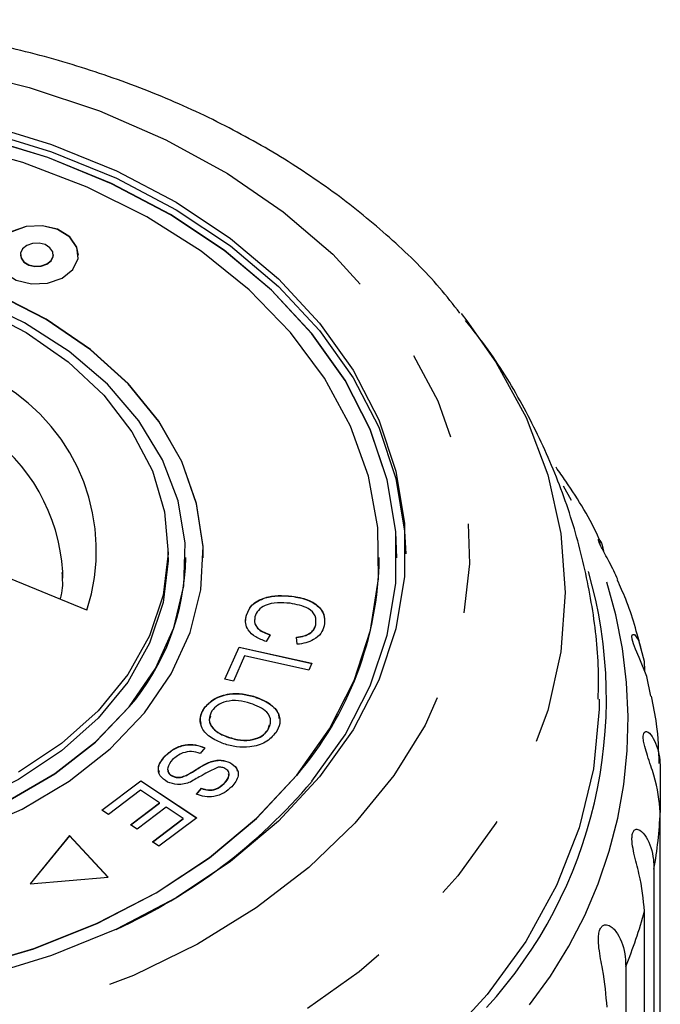
# Model space of a CAD drawing. Extents: x 19 to 414, y 87 to 268.
# Drawn here: x 35 to 44, y 254 to 268 of the extents above; entities that cross this region are included whole.
import ezdxf

# ---------------------------------------------------------------- set-up
doc = ezdxf.new("R2010")
doc.units = 0
doc.linetypes.add('PHANTOM', pattern=[12.7, 6.35, -1.27, 1.27, -1.27, 1.27, -1.27])
doc.layers.get('0').update_dxf_attribs({"linetype": 'CONTINUOUS'})

msp = doc.modelspace()

# ---------------------------------------------------------------- linework, layer by layer
at = {"color": 7, "linetype": 'CONTINUOUS'}
for p, q in [((35.348, 264.378), (35.348, 264.374)), ((35.815, 264.374), (35.815, 264.378)), ((41.611, 263.543), (41.692, 263.44)), ((37.446, 260.075), (37.446, 260.181)), ((37.696, 260.071), (37.696, 260.075)), ((37.946, 260.071), (37.946, 260.075)), ((40.446, 260.071), (40.446, 260.075)), ((40.696, 260.071), (40.696, 260.075)), ((36.292, 259.325), (34.683, 259.982)), ((35.948, 259.781), (35.949, 259.87)), ((39.202, 259.523), (39.202, 259.526)), ((38.554, 259.232), (38.554, 259.236)), ((39.543, 259.116), (39.543, 259.12)), ((38.898, 258.975), (38.839, 258.879)), ((39.28, 258.84), (39.271, 258.943)), ((38.251, 258.344), (38.454, 258.801)), ((38.252, 258.344), (38.454, 258.798)), ((38.454, 258.801), (39.49, 258.571)), ((38.454, 258.798), (38.454, 258.801)), ((38.454, 258.798), (39.488, 258.568)), ((38.533, 258.677), (38.373, 258.317)), ((39.447, 258.474), (38.533, 258.677)), ((39.49, 258.571), (39.447, 258.474)), ((38.373, 258.317), (38.251, 258.344)), ((38.682, 258.092), (38.682, 258.096)), ((37.958, 257.929), (37.958, 257.932)), ((38.863, 257.618), (38.886, 257.694)), ((38.303, 257.517), (38.303, 257.521)), ((38.863, 257.618), (38.863, 257.622)), ((37.399, 257.246), (37.399, 257.25)), ((37.969, 257.371), (37.901, 257.287)), ((38.038, 257.164), (38.038, 257.167)), ((38.323, 257.158), (38.323, 257.161)), ((37.507, 256.965), (37.507, 256.969)), ((37.707, 256.977), (37.707, 256.981)), ((44.439, 257.058), (44.439, 256.451)), ((36.504, 256.483), (37.059, 256.902)), ((36.506, 256.481), (37.059, 256.898)), ((37.059, 256.902), (37.853, 256.376)), ((37.059, 256.898), (37.059, 256.902)), ((37.059, 256.898), (37.851, 256.374)), ((38.242, 256.861), (38.242, 256.864)), ((37.054, 256.766), (36.598, 256.421)), ((37.325, 256.587), (37.054, 256.766)), ((37.847, 256.709), (37.918, 256.794)), ((37.847, 256.706), (37.918, 256.791)), ((37.918, 256.791), (37.918, 256.794)), ((36.913, 256.276), (37.325, 256.587)), ((36.916, 256.274), (37.325, 256.583)), ((37.325, 256.583), (37.325, 256.587)), ((36.598, 256.421), (36.504, 256.483)), ((37.418, 256.525), (37.007, 256.214)), ((37.661, 256.364), (37.418, 256.525)), ((44.439, 249.271), (44.439, 256.451)), ((37.007, 256.214), (36.913, 256.276)), ((37.222, 256.032), (37.661, 256.364)), ((37.225, 256.03), (37.661, 256.36)), ((37.853, 256.376), (37.316, 255.97)), ((37.661, 256.36), (37.661, 256.364)), ((36.043, 256.121), (35.484, 255.436)), ((36.043, 256.117), (35.487, 255.436)), ((36.594, 255.531), (36.043, 256.121)), ((36.043, 256.117), (36.043, 256.121)), ((36.591, 255.53), (36.043, 256.117)), ((37.316, 255.97), (37.222, 256.032)), ((44.349, 255.644), (44.349, 248.464)), ((35.484, 255.436), (36.594, 255.531)), ((44.215, 247.865), (44.215, 255.046)), ((43.948, 254.259), (43.948, 247.078))]:
    msp.add_line(p, q, dxfattribs=at)
at = {"color": 8, "linetype": 'PHANTOM', "flags": 128}
for points in [[(23.004, 263.73), (23.608, 264.384), (24.311, 264.988), (25.104, 265.533), (25.977, 266.013), (26.919, 266.423), (27.919, 266.757), (28.965, 267.01), (30.044, 267.181), (31.143, 267.268), (32.249, 267.268), (33.348, 267.181), (34.427, 267.01), (35.473, 266.757), (36.473, 266.423), (37.415, 266.013), (38.288, 265.533), (39.081, 264.988), (39.784, 264.384), (40.389, 263.73), (40.888, 263.032), (41.276, 262.3), (41.547, 261.542), (41.699, 260.767), (41.73, 259.985), (41.638, 259.206), (41.426, 258.439), (41.096, 257.692), (40.652, 256.976), (40.099, 256.299), (39.444, 255.669), (38.695, 255.094), (37.861, 254.58), (36.952, 254.134), (35.98, 253.762), (34.955, 253.468), (33.891, 253.255), (32.8, 253.127), (31.696, 253.083), (30.592, 253.127), (29.501, 253.255), (28.437, 253.468), (27.412, 253.762), (26.44, 254.134), (25.531, 254.58), (24.697, 255.094), (23.948, 255.669), (23.293, 256.299), (22.74, 256.976), (22.296, 257.692), (21.966, 258.439), (21.754, 259.206), (21.663, 259.985), (21.693, 260.767), (21.845, 261.542), (22.116, 262.3), (22.504, 263.032), (23.004, 263.73)], [(41.692, 263.44), (42.104, 262.851), (42.531, 262.064), (42.84, 261.25), (43.026, 260.417), (43.089, 259.575), (43.026, 258.733), (42.84, 257.9), (42.531, 257.085), (42.104, 256.298), (41.562, 255.547), (40.913, 254.84), (40.162, 254.184), (39.319, 253.588), (38.392, 253.058), (37.392, 252.598), (36.33, 252.215), (35.217, 251.913), (34.065, 251.695), (32.887, 251.563), (31.696, 251.519), (30.505, 251.563), (29.327, 251.695), (28.176, 251.913), (27.062, 252.215), (26, 252.598), (25, 253.058), (24.073, 253.588), (23.23, 254.184), (22.479, 254.84), (21.83, 255.547), (21.288, 256.298), (20.861, 257.085), (20.553, 257.9), (20.366, 258.733), (20.304, 259.575), (20.366, 260.417), (20.553, 261.25), (20.861, 262.064), (21.288, 262.851), (21.685, 263.42)]]:
    msp.add_lwpolyline(points, dxfattribs=at)
at = {"color": 7, "linetype": 'CONTINUOUS', "flags": 128}
for points in [[(23.794, 263.301), (24.377, 263.928), (25.059, 264.503), (25.831, 265.018), (26.682, 265.466), (27.601, 265.841), (28.575, 266.138), (29.592, 266.353), (30.637, 266.484), (31.696, 266.527), (32.755, 266.484), (33.8, 266.353), (34.817, 266.138), (35.791, 265.841), (36.71, 265.466), (37.562, 265.018), (38.333, 264.503), (39.015, 263.928), (39.599, 263.301), (40.075, 262.63), (40.438, 261.925), (40.682, 261.195), (40.806, 260.45), (40.821, 260.128)], [(34.817, 266.244), (35.791, 265.947), (36.71, 265.572), (37.562, 265.124), (38.333, 264.609), (39.015, 264.034), (39.599, 263.407), (40.075, 262.736), (40.438, 262.031), (40.682, 261.301), (40.806, 260.556), (40.806, 259.806), (40.682, 259.06), (40.438, 258.33), (40.075, 257.625), (39.599, 256.955), (39.015, 256.328), (38.333, 255.753), (37.562, 255.238), (36.71, 254.79), (35.791, 254.415), (34.817, 254.118)], [(39.274, 256.981), (39.738, 257.637), (40.089, 258.326), (40.323, 259.041), (40.435, 259.769), (40.425, 260.502), (40.292, 261.229), (40.039, 261.94), (39.668, 262.625), (39.186, 263.274), (38.598, 263.878), (37.914, 264.428), (37.142, 264.918), (36.294, 265.339), (35.381, 265.687), (34.416, 265.955)], [(39.49, 256.893), (39.96, 257.554), (40.318, 258.25), (40.559, 258.97), (40.681, 259.705), (40.681, 260.445), (40.559, 261.18), (40.318, 261.9), (39.96, 262.595), (39.49, 263.257), (38.915, 263.875), (38.242, 264.442), (37.481, 264.95), (36.642, 265.392), (35.735, 265.762), (34.774, 266.055)], [(40.696, 260.071), (40.681, 260.441), (40.559, 261.176), (40.318, 261.896), (39.96, 262.592), (39.49, 263.253), (38.915, 263.872), (38.242, 264.438), (37.481, 264.946), (36.642, 265.388), (35.735, 265.758), (34.774, 266.051)], [(36.171, 264.374), (36.151, 264.482), (36.05, 264.628), (35.876, 264.735), (35.659, 264.788), (35.429, 264.777), (35.223, 264.705), (35.071, 264.583), (34.997, 264.429), (34.992, 264.374)], [(36.092, 264.169), (36.166, 264.323), (36.151, 264.486), (36.05, 264.631), (35.876, 264.739), (35.659, 264.791), (35.429, 264.78), (35.223, 264.708), (35.071, 264.586), (34.997, 264.432), (35.012, 264.27), (35.114, 264.124), (35.287, 264.016), (35.505, 263.964), (35.734, 263.975), (35.941, 264.047), (36.092, 264.169)], [(35.784, 264.295), (35.813, 264.356), (35.807, 264.42), (35.767, 264.478), (35.698, 264.521), (35.612, 264.541), (35.521, 264.537), (35.439, 264.509), (35.379, 264.46), (35.35, 264.399), (35.356, 264.335), (35.396, 264.277), (35.465, 264.235), (35.551, 264.214), (35.642, 264.218), (35.724, 264.247), (35.784, 264.295)], [(35.348, 264.374), (35.356, 264.331), (35.396, 264.274), (35.465, 264.231), (35.551, 264.21), (35.642, 264.215), (35.724, 264.243), (35.784, 264.292)], [(35.784, 264.292), (35.813, 264.353), (35.815, 264.374)], [(37.109, 257.865), (37.491, 258.419), (37.76, 259.006), (37.912, 259.613), (37.942, 260.229), (37.851, 260.842), (37.64, 261.44), (37.314, 262.012), (36.878, 262.546), (36.341, 263.032), (35.714, 263.46), (35.008, 263.823)], [(37.946, 260.071), (37.942, 260.225), (37.851, 260.839), (37.64, 261.437), (37.314, 262.009), (36.878, 262.543), (36.341, 263.028), (35.714, 263.457), (35.008, 263.819)], [(36.892, 257.953), (37.266, 258.498), (37.527, 259.075), (37.669, 259.671), (37.689, 260.277), (37.588, 260.878), (37.366, 261.462), (37.029, 262.019), (36.584, 262.536), (36.038, 263.003), (35.405, 263.41), (34.696, 263.749)], [(34.751, 263.625), (35.428, 263.274), (36.025, 262.857), (36.53, 262.383), (36.932, 261.862), (37.222, 261.305), (37.395, 260.724), (37.446, 260.131), (37.374, 259.54), (37.182, 258.962), (36.872, 258.41), (36.453, 257.896), (35.931, 257.431), (35.32, 257.024)], [(22.946, 260.071), (22.947, 260.01), (23.018, 259.279), (23.212, 258.559), (23.524, 257.86), (23.951, 257.192), (24.487, 256.564), (25.125, 255.986), (25.854, 255.465), (26.665, 255.009), (27.548, 254.624), (28.488, 254.315), (29.473, 254.087), (30.49, 253.943), (31.523, 253.885), (32.559, 253.914), (33.583, 254.03), (34.58, 254.23), (35.537, 254.512), (36.44, 254.872), (37.276, 255.306), (38.034, 255.806), (38.703, 256.366), (39.274, 256.978)], [(25.696, 260.071), (25.703, 259.869), (25.805, 259.268), (26.026, 258.684), (26.363, 258.127), (26.809, 257.61), (27.354, 257.143), (27.987, 256.736), (28.696, 256.397), (29.466, 256.133), (30.282, 255.948), (31.126, 255.848), (31.982, 255.833), (32.832, 255.905), (33.658, 256.062), (34.445, 256.3), (35.176, 256.615), (35.837, 257.001), (36.412, 257.449), (36.892, 257.95)], [(37.446, 260.075), (37.446, 260.025), (37.374, 259.434), (37.182, 258.856), (36.872, 258.304), (36.453, 257.79), (35.931, 257.325), (35.32, 256.918), (34.632, 256.579), (33.88, 256.314), (33.083, 256.129), (32.255, 256.028), (31.416, 256.014), (30.583, 256.086), (29.773, 256.243), (29.005, 256.482), (28.294, 256.797), (27.655, 257.182), (27.103, 257.629), (26.648, 258.128), (26.301, 258.669), (26.069, 259.239), (25.957, 259.827), (25.946, 260.075)], [(44.303, 258.101), (44.249, 258.381), (44.138, 258.652), (44.087, 258.773), (44.059, 258.849), (44.041, 258.915), (44.036, 258.956), (44.043, 258.982), (44.07, 258.978), (44.129, 258.897), (44.208, 258.599), (44.215, 258.464), (44.215, 258.464)], [(35.176, 256.619), (35.837, 257.004), (36.412, 257.452), (36.892, 257.953)], [(43.571, 258.061), (43.569, 257.918), (43.488, 257.069), (43.286, 256.231), (42.965, 255.411), (42.528, 254.618), (41.98, 253.861), (41.327, 253.147)], [(34.63, 256.173), (35.37, 256.499), (36.038, 256.896), (36.621, 257.354), (37.109, 257.865)], [(34.58, 254.233), (35.537, 254.516), (36.44, 254.876), (37.276, 255.309), (38.034, 255.809), (38.703, 256.369), (39.274, 256.981)]]:
    msp.add_lwpolyline(points, dxfattribs=at)
at = {"color": 8, "linetype": 'PHANTOM'}
for centre, radius, start, end in [((33.664, 260.171), 2.761, 342.1483, 59.3588), ((33.316, 259.708), 2.638, 3.5162, 55.4669), ((37.469, 257.753), 6.514, 321.7241, 30.8098), ((38.009, 256.759), 6.437, 350.0334, 357.2646), ((37.553, 256.869), 6.907, 337.7968, 344.6962)]:
    msp.add_arc(centre, radius, start, end, dxfattribs=at)
at = {"color": 7, "linetype": 'CONTINUOUS'}
for centre, radius, start, end in [((34.359, 260.123), 3.338, 319.3806, 359.1122), ((35.601, 260.138), 4.845, 319.2849, 359.2079), ((37.151, 258.07), 6.522, 317.6533, 16.0827), ((33.399, 262.057), 7.986, 294.4608, 319.7105)]:
    msp.add_arc(centre, radius, start, end, dxfattribs=at)
for points, knots in [([(41.59, 263.548), (41.497, 263.669), (41.214, 264.034), (40.643, 264.591), (39.891, 265.216), (39.054, 265.78), (38.147, 266.281), (37.177, 266.713), (36.155, 267.073), (35.091, 267.356), (33.995, 267.561), (32.878, 267.687), (31.75, 267.731), (30.621, 267.694), (29.502, 267.577), (28.402, 267.379), (27.332, 267.102), (26.302, 266.747), (25.321, 266.318), (24.399, 265.818), (23.547, 265.249), (22.773, 264.617), (22.216, 264.063), (21.926, 263.719), (21.842, 263.618)], [0, 0, 0, 0, 0.023202, 0.07005, 0.117279, 0.164799, 0.212515, 0.260345, 0.308228, 0.356118, 0.404001, 0.451876, 0.499751, 0.547638, 0.59555, 0.643501, 0.691504, 0.739568, 0.787695, 0.835872, 0.884054, 0.932173, 0.980137, 1, 1, 1, 1]), ([(43.557, 258.061), (43.56, 258.221), (43.568, 258.701), (43.463, 259.496), (43.252, 260.43), (42.934, 261.336), (42.515, 262.204), (42.094, 262.912), (41.782, 263.306), (41.672, 263.444)], [0, 0, 0, 0, 0.082942, 0.24811, 0.412666, 0.577301, 0.742704, 0.909524, 1, 1, 1, 1]), ([(43.597, 260.28), (43.589, 260.299), (43.455, 260.605), (43.235, 260.964), (43.004, 261.291), (42.957, 261.356)], [0, 0, 0, 0, 0.049701, 0.8088, 1, 1, 1, 1]), ([(43.837, 259.76), (43.799, 259.842), (43.745, 259.959), (43.658, 260.114), (43.611, 260.202), (43.58, 260.264), (43.562, 260.31), (43.557, 260.337), (43.573, 260.33), (43.611, 260.277), (43.626, 260.194), (43.632, 260.162)], [0, 0, 0, 0, 0.231967, 0.330284, 0.393547, 0.457306, 0.512163, 0.581839, 0.687357, 0.879701, 1, 1, 1, 1]), ([(35.936, 259.859), (35.943, 259.762), (35.953, 259.636), (35.917, 259.511), (35.908, 259.482)], [0, 0, 0, 0, 0.766867, 1, 1, 1, 1]), ([(44.174, 258.753), (44.108, 258.999), (44.017, 259.341), (43.869, 259.665), (43.827, 259.756)], [0, 0, 0, 0, 0.720964, 1, 1, 1, 1]), ([(38.554, 259.236), (38.574, 259.293), (38.612, 259.406), (38.805, 259.508), (39.011, 259.539), (39.138, 259.53), (39.202, 259.526)], [0, 0, 0, 0, 0.2799907, 0.5581309, 0.7789265, 1, 1, 1, 1]), ([(38.554, 259.232), (38.574, 259.289), (38.612, 259.402), (38.805, 259.505), (39.011, 259.536), (39.138, 259.527), (39.202, 259.523)], [0, 0, 0, 0, 0.279992, 0.5581311, 0.7789266, 1, 1, 1, 1]), ([(39.202, 259.526), (39.279, 259.513), (39.434, 259.486), (39.605, 259.375), (39.678, 259.236), (39.669, 259.147), (39.664, 259.103)], [0, 0, 0, 0, 0.28047, 0.559442, 0.779537, 1, 1, 1, 1]), ([(39.202, 259.523), (39.28, 259.509), (39.436, 259.482), (39.601, 259.371), (39.667, 259.269), (39.665, 259.218), (39.665, 259.212)], [0, 0, 0, 0, 0.344976, 0.688111, 0.958826, 1, 1, 1, 1]), ([(39.178, 259.423), (39.118, 259.427), (38.999, 259.437), (38.83, 259.408), (38.717, 259.327), (38.691, 259.262), (38.678, 259.23)], [0, 0, 0, 0, 0.28113, 0.560398, 0.77991, 1, 1, 1, 1]), ([(39.543, 259.12), (39.547, 259.162), (39.555, 259.247), (39.422, 259.379), (39.271, 259.406), (39.178, 259.423)], [0, 0, 0, 0, 0.280346, 0.559592, 1, 1, 1, 1]), ([(38.552, 259.127), (38.551, 259.129), (38.537, 259.163), (38.546, 259.199), (38.554, 259.232)], [0, 0, 0, 0, 0.076262, 1, 1, 1, 1]), ([(38.839, 258.879), (38.786, 258.899), (38.682, 258.937), (38.581, 259.033), (38.54, 259.138), (38.55, 259.203), (38.554, 259.236)], [0, 0, 0, 0, 0.280252, 0.559564, 0.779597, 1, 1, 1, 1]), ([(38.678, 259.23), (38.675, 259.199), (38.668, 259.138), (38.737, 259.035), (38.837, 258.998), (38.898, 258.975)], [0, 0, 0, 0, 0.280869, 0.56114, 1, 1, 1, 1]), ([(38.678, 259.226), (38.675, 259.196), (38.668, 259.135), (38.737, 259.031), (38.837, 258.994), (38.898, 258.972)], [0, 0, 0, 0, 0.280865, 0.561138, 1, 1, 1, 1]), ([(39.271, 258.943), (39.308, 258.948), (39.381, 258.958), (39.471, 259), (39.524, 259.059), (39.537, 259.099), (39.543, 259.12)], [0, 0, 0, 0, 0.280513, 0.559545, 0.779535, 1, 1, 1, 1]), ([(39.271, 258.94), (39.308, 258.944), (39.381, 258.954), (39.471, 258.997), (39.524, 259.055), (39.537, 259.096), (39.543, 259.116)], [0, 0, 0, 0, 0.280513, 0.559548, 0.779538, 1, 1, 1, 1]), ([(39.664, 259.103), (39.651, 259.066), (39.626, 258.991), (39.527, 258.907), (39.406, 258.856), (39.322, 258.846), (39.28, 258.84)], [0, 0, 0, 0, 0.2800712, 0.5594909, 0.7796315, 1, 1, 1, 1]), ([(37.958, 257.932), (38.001, 257.98), (38.086, 258.076), (38.299, 258.142), (38.506, 258.143), (38.623, 258.111), (38.682, 258.096)], [0, 0, 0, 0, 0.279609, 0.558784, 0.779308, 1, 1, 1, 1]), ([(37.958, 257.929), (38.001, 257.977), (38.086, 258.073), (38.299, 258.138), (38.506, 258.139), (38.623, 258.108), (38.682, 258.092)], [0, 0, 0, 0, 0.279609, 0.558784, 0.779308, 1, 1, 1, 1]), ([(38.682, 258.096), (38.754, 258.067), (38.898, 258.009), (39.022, 257.865), (39.047, 257.713), (38.999, 257.627), (38.976, 257.584)], [0, 0, 0, 0, 0.280587, 0.5596209, 0.7796015, 1, 1, 1, 1]), ([(38.682, 258.092), (38.752, 258.063), (38.894, 258.005), (39.013, 257.885), (39.019, 257.807), (39.02, 257.787)], [0, 0, 0, 0, 0.427828, 0.853286, 1, 1, 1, 1]), ([(44.423, 257.145), (44.417, 257.333), (44.408, 257.655), (44.341, 257.971), (44.313, 258.103)], [0, 0, 0, 0, 0.581905, 1, 1, 1, 1]), ([(38.614, 258.001), (38.559, 258.017), (38.448, 258.049), (38.278, 258.036), (38.142, 257.98), (38.094, 257.923), (38.069, 257.895)], [0, 0, 0, 0, 0.280609, 0.559763, 0.779776, 1, 1, 1, 1]), ([(38.863, 257.622), (38.883, 257.664), (38.923, 257.749), (38.848, 257.91), (38.703, 257.967), (38.614, 258.001)], [0, 0, 0, 0, 0.280198, 0.559781, 1, 1, 1, 1]), ([(38.238, 257.426), (38.168, 257.455), (38.029, 257.514), (37.908, 257.656), (37.892, 257.806), (37.936, 257.89), (37.958, 257.932)], [0, 0, 0, 0, 0.280325, 0.559493, 0.779631, 1, 1, 1, 1]), ([(37.914, 257.717), (37.909, 257.745), (37.894, 257.818), (37.933, 257.887), (37.958, 257.929)], [0, 0, 0, 0, 0.385336, 1, 1, 1, 1]), ([(38.047, 257.818), (38.039, 257.801), (38.015, 257.742), (38.071, 257.647), (38.176, 257.566), (38.261, 257.533), (38.303, 257.517)], [0, 0, 0, 0, 0.137675, 0.471492, 0.735392, 1, 1, 1, 1]), ([(38.069, 257.895), (38.05, 257.853), (38.01, 257.771), (38.069, 257.651), (38.177, 257.569), (38.261, 257.537), (38.303, 257.521)], [0, 0, 0, 0, 0.279195, 0.558228, 0.778818, 1, 1, 1, 1]), ([(38.976, 257.584), (38.932, 257.535), (38.844, 257.438), (38.626, 257.372), (38.415, 257.376), (38.297, 257.409), (38.238, 257.426)], [0, 0, 0, 0, 0.2795829, 0.5585274, 0.7790686, 1, 1, 1, 1]), ([(38.303, 257.521), (38.36, 257.505), (38.472, 257.472), (38.647, 257.479), (38.788, 257.535), (38.838, 257.593), (38.863, 257.622)], [0, 0, 0, 0, 0.280788, 0.560053, 0.779947, 1, 1, 1, 1]), ([(38.303, 257.517), (38.36, 257.501), (38.472, 257.469), (38.647, 257.475), (38.788, 257.531), (38.838, 257.589), (38.863, 257.618)], [0, 0, 0, 0, 0.280788, 0.560053, 0.779947, 1, 1, 1, 1]), ([(44.439, 256.451), (44.422, 256.619), (44.396, 256.864), (44.274, 257.199), (44.221, 257.372), (44.199, 257.467), (44.194, 257.534), (44.202, 257.58), (44.226, 257.605), (44.276, 257.592), (44.37, 257.474), (44.432, 257.27), (44.437, 257.103), (44.439, 257.058)], [0, 0, 0, 0, 0.264793, 0.387263, 0.4381, 0.470813, 0.503779, 0.532145, 0.568172, 0.622733, 0.722189, 0.923869, 1, 1, 1, 1]), ([(37.399, 257.25), (37.437, 257.285), (37.513, 257.355), (37.671, 257.417), (37.837, 257.42), (37.925, 257.387), (37.969, 257.371)], [0, 0, 0, 0, 0.2810005, 0.5600624, 0.7799188, 1, 1, 1, 1]), ([(37.399, 257.246), (37.437, 257.282), (37.513, 257.352), (37.671, 257.413), (37.837, 257.416), (37.925, 257.384), (37.969, 257.368)], [0, 0, 0, 0, 0.2810005, 0.5600624, 0.7799188, 1, 1, 1, 1]), ([(37.437, 256.883), (37.398, 256.91), (37.319, 256.964), (37.291, 257.109), (37.358, 257.196), (37.399, 257.25)], [0, 0, 0, 0, 0.279809, 0.559984, 1, 1, 1, 1]), ([(37.323, 257.017), (37.316, 257.038), (37.29, 257.118), (37.353, 257.192), (37.399, 257.246)], [0, 0, 0, 0, 0.262745, 1, 1, 1, 1]), ([(37.901, 257.287), (37.861, 257.3), (37.783, 257.325), (37.625, 257.297), (37.553, 257.238), (37.509, 257.201)], [0, 0, 0, 0, 0.280937, 0.560041, 1, 1, 1, 1]), ([(37.509, 257.201), (37.478, 257.163), (37.431, 257.106), (37.441, 257.028), (37.471, 256.989), (37.495, 256.976), (37.507, 256.969)], [0, 0, 0, 0, 0.49912, 0.748673, 0.874365, 1, 1, 1, 1]), ([(37.707, 256.981), (37.745, 257.002), (37.807, 257.037), (37.888, 257.089), (37.959, 257.132), (38.012, 257.156), (38.038, 257.167)], [0, 0, 0, 0, 0.339994, 0.56009, 0.780158, 1, 1, 1, 1]), ([(37.707, 256.977), (37.745, 256.998), (37.807, 257.033), (37.888, 257.086), (37.959, 257.129), (38.012, 257.152), (38.038, 257.164)], [0, 0, 0, 0, 0.339994, 0.56009, 0.780158, 1, 1, 1, 1]), ([(38.038, 257.167), (38.064, 257.176), (38.115, 257.192), (38.218, 257.199), (38.283, 257.176), (38.323, 257.161)], [0, 0, 0, 0, 0.28127, 0.56193, 1, 1, 1, 1]), ([(38.038, 257.164), (38.064, 257.172), (38.115, 257.188), (38.218, 257.196), (38.283, 257.172), (38.323, 257.158)], [0, 0, 0, 0, 0.281272, 0.56193, 1, 1, 1, 1]), ([(38.323, 257.161), (38.36, 257.136), (38.434, 257.085), (38.456, 256.948), (38.391, 256.866), (38.351, 256.816)], [0, 0, 0, 0, 0.279704, 0.559314, 1, 1, 1, 1]), ([(38.323, 257.158), (38.364, 257.133), (38.42, 257.1), (38.425, 257.051), (38.426, 257.038)], [0, 0, 0, 0, 0.738762, 1, 1, 1, 1]), ([(37.446, 257.045), (37.446, 257.035), (37.447, 257.014), (37.472, 256.986), (37.495, 256.972), (37.507, 256.965)], [0, 0, 0, 0, 0.314884, 0.657513, 1, 1, 1, 1]), ([(37.507, 256.969), (37.525, 256.962), (37.56, 256.948), (37.635, 256.95), (37.68, 256.969), (37.707, 256.981)], [0, 0, 0, 0, 0.280006, 0.559777, 1, 1, 1, 1]), ([(37.507, 256.965), (37.525, 256.958), (37.56, 256.944), (37.635, 256.946), (37.68, 256.966), (37.707, 256.977)], [0, 0, 0, 0, 0.280002, 0.559775, 1, 1, 1, 1]), ([(38.147, 257.091), (38.074, 257.054), (37.943, 256.987), (37.818, 256.915), (37.763, 256.883)], [0, 0, 0, 0, 0.558597, 1, 1, 1, 1]), ([(38.251, 257.077), (38.233, 257.084), (38.2, 257.097), (38.163, 257.093), (38.147, 257.091)], [0, 0, 0, 0, 0.5592, 1, 1, 1, 1]), ([(38.242, 256.864), (38.273, 256.899), (38.319, 256.95), (38.31, 257.022), (38.284, 257.058), (38.262, 257.07), (38.251, 257.077)], [0, 0, 0, 0, 0.49945, 0.749061, 0.874522, 1, 1, 1, 1]), ([(38.242, 256.861), (38.277, 256.895), (38.32, 256.939), (38.308, 256.989), (38.306, 256.999)], [0, 0, 0, 0, 0.793264, 1, 1, 1, 1]), ([(37.763, 256.883), (37.734, 256.873), (37.677, 256.852), (37.559, 256.839), (37.483, 256.866), (37.437, 256.883)], [0, 0, 0, 0, 0.281402, 0.562089, 1, 1, 1, 1]), ([(37.918, 256.794), (37.951, 256.784), (38.016, 256.763), (38.149, 256.781), (38.207, 256.833), (38.242, 256.864)], [0, 0, 0, 0, 0.280981, 0.560116, 1, 1, 1, 1]), ([(37.918, 256.791), (37.951, 256.78), (38.016, 256.76), (38.149, 256.777), (38.207, 256.829), (38.242, 256.861)], [0, 0, 0, 0, 0.280981, 0.560116, 1, 1, 1, 1]), ([(38.351, 256.816), (38.316, 256.786), (38.248, 256.725), (38.11, 256.67), (37.964, 256.668), (37.886, 256.695), (37.847, 256.709)], [0, 0, 0, 0, 0.280809, 0.560159, 0.779885, 1, 1, 1, 1]), ([(44.215, 255.046), (44.199, 255.215), (44.175, 255.462), (44.075, 255.811), (44.041, 255.988), (44.034, 256.085), (44.041, 256.151), (44.062, 256.196), (44.099, 256.218), (44.165, 256.198), (44.275, 256.068), (44.341, 255.858), (44.347, 255.69), (44.349, 255.644)], [0, 0, 0, 0, 0.264794, 0.387263, 0.438099, 0.470813, 0.503779, 0.532145, 0.568171, 0.622732, 0.722188, 0.923869, 1, 1, 1, 1]), ([(43.683, 253.682), (43.668, 253.853), (43.647, 254.103), (43.571, 254.461), (43.557, 254.641), (43.564, 254.738), (43.585, 254.803), (43.618, 254.844), (43.667, 254.861), (43.747, 254.834), (43.87, 254.691), (43.939, 254.473), (43.946, 254.305), (43.948, 254.259)], [0, 0, 0, 0, 0.264793, 0.387263, 0.4381, 0.470813, 0.503779, 0.532144, 0.568172, 0.622732, 0.722187, 0.923869, 1, 1, 1, 1])]:
    msp.add_open_spline(points, degree=3, knots=knots, dxfattribs=at)

doc.saveas('drawing.dxf')
